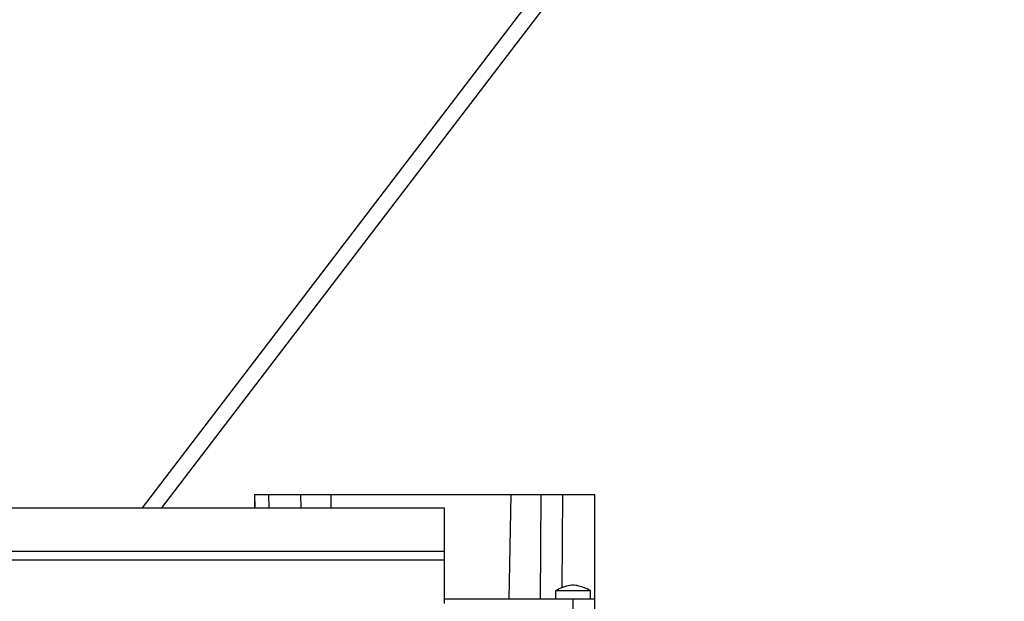
# Model space of a CAD drawing. Units: millimetres. Extents: x 0 to 21777, y -7 to 14850.
# Drawn here: x 14927 to 15153, y 9946 to 10080 of the extents above; entities that cross this region are included whole.
import ezdxf

# ---------------------------------------------------------------- set-up
doc = ezdxf.new("R2010")
doc.units = ezdxf.units.MM
doc.linetypes.add('K5LT_THIN', pattern=[0])
doc.layers.add('R', color=1, linetype='Continuous', true_color=0xff0000)
doc.layers.add('WELDING', color=7, linetype='Continuous', true_color=0xffffff)

msp = doc.modelspace()

# ---------------------------------------------------------------- linework, layer by layer
at = {"layer": 'R', "color": 7, "linetype": 'K5LT_THIN', "lineweight": 30}
for p, q in [((15269.09, 10378.48), (14955, 9967.52)), ((14959.52, 9967.52), (15269.68, 10373.33)), ((14980.82, 9970.52), (14980.87, 9967.52)), ((14980.82, 9970.52), (14984.07, 9970.52)), ((14984.07, 9970.52), (14991.42, 9970.52)), ((14984.07, 9970.52), (14984.12, 9967.52)), ((14991.42, 9970.52), (14991.44, 9967.52)), ((14991.42, 9970.52), (14998.32, 9970.52)), ((14998.32, 9970.52), (14998.37, 9967.52)), ((14998.32, 9970.52), (15039.66, 9970.52)), ((15039.66, 9970.52), (15039.24, 9946.52)), ((15039.66, 9970.52), (15046.56, 9970.52)), ((15046.56, 9970.52), (15046.39, 9946.52)), ((15046.56, 9970.52), (15051.56, 9970.52)), ((15051.56, 9970.52), (15051.4, 9949.11)), ((15051.56, 9970.52), (15058.99, 9970.52)), ((15058.99, 9946.52), (15058.99, 9970.52)), ((14980.82, 9969.18), (14980.85, 9967.52)), ((14980.82, 9969.18), (14980.84, 9969.18)), ((14674.49, 9967.52), (15024.49, 9967.52)), ((15024.49, 9957.52), (15024.49, 9967.52)), ((14674.49, 9957.52), (15024.49, 9957.52)), ((14674.49, 9957.52), (15024.49, 9957.52)), ((15024.49, 9955.52), (15024.49, 9957.52)), ((14674.49, 9955.52), (15024.49, 9955.52)), ((14674.49, 9955.52), (15024.49, 9955.52)), ((15024.49, 9945.52), (15024.49, 9955.52)), ((15049.99, 9946.52), (15049.99, 9948.52)), ((15057.99, 9946.52), (15057.99, 9948.52)), ((15053.99, 9946.52), (15024.49, 9946.52)), ((15053.99, 9937.52), (15053.99, 9946.52)), ((15058.99, 9946.52), (15053.99, 9946.52)), ((15058.99, 9945.18), (15058.99, 9946.52)), ((15058.99, 9937.52), (15058.99, 9946.52))]:
    msp.add_line(p, q, dxfattribs=at)
at = {"layer": 'WELDING', "color": 7, "linetype": 'K5LT_THIN', "lineweight": 30}
for p, q in [((15049.99, 9948.52), (15053.99, 9948.52)), ((15053.99, 9948.52), (15057.99, 9948.52))]:
    msp.add_line(p, q, dxfattribs=at)
msp.add_open_spline([(15057.99, 9948.52), (15057.45, 9948.75), (15056.92, 9948.98), (15055.9, 9949.36), (15055.4, 9949.52), (15054.69, 9949.67), (15054.47, 9949.7), (15054.06, 9949.72), (15053.87, 9949.72), (15053.5, 9949.7), (15053.32, 9949.67), (15052.92, 9949.6), (15052.7, 9949.54), (15052.17, 9949.39), (15051.86, 9949.28), (15051.03, 9948.97), (15050.51, 9948.75), (15049.99, 9948.52)], degree=3, knots=[0.0000041, 0.0000041, 0.0000041, 0.0000041, 0.2, 0.2, 0.3844284, 0.3844284, 0.4683836, 0.4683836, 0.5377394, 0.5377394, 0.6060732, 0.6060732, 0.6889989, 0.6889989, 0.8044747, 0.8044747, 0.9999959, 0.9999959, 0.9999959, 0.9999959], dxfattribs=at)

doc.saveas('drawing.dxf')
